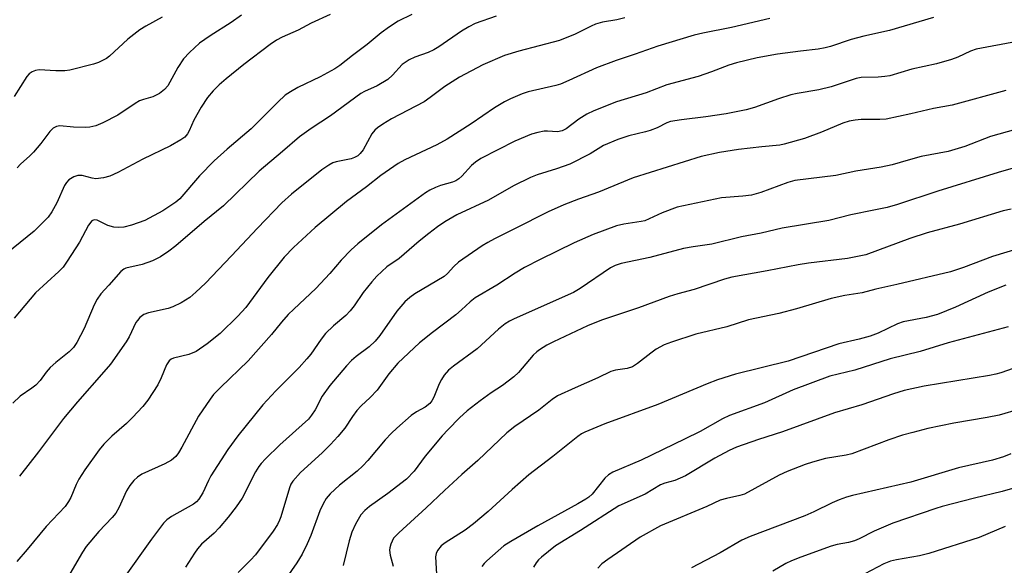
# Model space of a CAD drawing. Units: inches. Extents: x 1249771 to 1255771, y 597450 to 601451.
# Drawn here: x 1250674 to 1250898, y 598706 to 598831 of the extents above; entities that cross this region are included whole.
import ezdxf

# ---------------------------------------------------------------- set-up
doc = ezdxf.new("R2010")
doc.units = ezdxf.units.IN
doc.header["$MEASUREMENT"] = 0
doc.layers.add('Undefined', color=1, linetype='Continuous')

msp = doc.modelspace()

# ---------------------------------------------------------------- linework, layer by layer
at = {"layer": 'Undefined'}
for points in [[(1250744.55, 598832.07, 654), (1250740.18, 598830.06, 654), (1250737.2, 598828.48, 654), (1250733.54, 598826.88, 654), (1250732.28, 598826.19, 654), (1250730.85, 598825.19, 654), (1250724.84, 598820.63, 654), (1250720.76, 598817.38, 654), (1250719.22, 598816.06, 654), (1250717.82, 598814.65, 654), (1250716.53, 598813.12, 654), (1250715.08, 598810.96, 654), (1250713.4, 598807.94, 654), (1250712.39, 598805.57, 654), (1250712, 598804.85, 654), (1250711.36, 598804.11, 654), (1250710.48, 598803.46, 654), (1250708.06, 598802.1, 654), (1250701.75, 598799.09, 654), (1250696.08, 598796.05, 654), (1250694.22, 598795.18, 654), (1250692.79, 598794.8, 654), (1250691.04, 598794.63, 654), (1250690.19, 598794.74, 654), (1250687.97, 598795.33, 654), (1250686.97, 598795.37, 654), (1250686, 598795.07, 654), (1250684.9, 598794.35, 654), (1250684.36, 598793.75, 654), (1250683.92, 598793.06, 654), (1250682.13, 598789.14, 654), (1250681.05, 598787.06, 654), (1250680.17, 598785.86, 654), (1250679.22, 598784.84, 654), (1250676.95, 598782.7, 654), (1250670.59, 598777.5, 654)], [(1250782.42, 598831.72, 650), (1250777.64, 598830.03, 650), (1250776.15, 598829.28, 650), (1250774.46, 598828.29, 650), (1250769.35, 598824.73, 650), (1250768.15, 598823.99, 650), (1250766.86, 598823.41, 650), (1250763.82, 598822.35, 650), (1250762.57, 598821.72, 650), (1250760.98, 598820.64, 650), (1250758.78, 598818.21, 650), (1250757.7, 598817.27, 650), (1250755.25, 598815.83, 650), (1250752.33, 598814.52, 650), (1250751.5, 598814.06, 650), (1250744.64, 598808.94, 650), (1250740.18, 598806.06, 650), (1250737.55, 598804.2, 650), (1250733.62, 598800.8, 650), (1250728.33, 598796.38, 650), (1250720.19, 598788.46, 650), (1250715.76, 598784.9, 650), (1250709.35, 598779.35, 650), (1250707.74, 598778.1, 650), (1250705.82, 598776.8, 650), (1250703.98, 598775.88, 650), (1250701.61, 598775.09, 650), (1250697.92, 598774.22, 650), (1250697.41, 598773.98, 650), (1250696.74, 598773.47, 650), (1250694.06, 598770.34, 650), (1250692.22, 598768.35, 650), (1250691.38, 598767.18, 650), (1250690.71, 598765.89, 650), (1250688.38, 598760.48, 650), (1250686.74, 598757.29, 650), (1250685.97, 598756.14, 650), (1250684.95, 598755.14, 650), (1250681.96, 598752.75, 650), (1250680.66, 598751.57, 650), (1250679.69, 598750.48, 650), (1250678.32, 598748.6, 650), (1250677.33, 598747.56, 650), (1250676.42, 598746.84, 650), (1250673.81, 598745.03, 650), (1250672.14, 598743.47, 650)], [(1250706.17, 598831.49, 658), (1250702.44, 598829.43, 658), (1250701.12, 598828.6, 658), (1250698.35, 598826.46, 658), (1250694.21, 598822.56, 658), (1250693.49, 598822.05, 658), (1250692.46, 598821.48, 658), (1250691.65, 598821.12, 658), (1250690.52, 598820.75, 658), (1250685.12, 598819.36, 658), (1250683.97, 598819.25, 658), (1250681.91, 598819.22, 658), (1250678.14, 598819.45, 658), (1250677.32, 598819.33, 658), (1250676.56, 598819.02, 658), (1250675.88, 598818.56, 658), (1250675.31, 598817.91, 658), (1250672.41, 598813.37, 658)], [(1250763.13, 598832.07, 652), (1250760.07, 598830.55, 652), (1250758.07, 598829.26, 652), (1250756.14, 598827.87, 652), (1250753, 598825.22, 652), (1250749.62, 598822.73, 652), (1250746.75, 598820.45, 652), (1250745.63, 598819.68, 652), (1250742.28, 598817.82, 652), (1250737.16, 598815.45, 652), (1250735.45, 598814.47, 652), (1250734.29, 598813.69, 652), (1250732.55, 598812.09, 652), (1250726.48, 598805.97, 652), (1250720.99, 598801.36, 652), (1250718.04, 598798.73, 652), (1250714.75, 598795.29, 652), (1250710.22, 598790.02, 652), (1250709.35, 598789.29, 652), (1250707.49, 598788.03, 652), (1250706.31, 598787.31, 652), (1250702.22, 598785.12, 652), (1250699.17, 598784.06, 652), (1250697.47, 598783.6, 652), (1250696.32, 598783.48, 652), (1250695.18, 598783.54, 652), (1250693.82, 598783.98, 652), (1250691.39, 598785.19, 652), (1250690.7, 598785.26, 652), (1250690.12, 598784.99, 652), (1250689.41, 598784.04, 652), (1250687.32, 598780.14, 652), (1250684.55, 598775.8, 652), (1250683.58, 598774.47, 652), (1250682.62, 598773.48, 652), (1250677.28, 598768.58, 652), (1250672.43, 598762.86, 652)], [(1250724.29, 598831.95, 656), (1250721.93, 598830.28, 656), (1250717.15, 598827.23, 656), (1250714.72, 598825.55, 656), (1250712.41, 598823.42, 656), (1250711.05, 598821.97, 656), (1250709.76, 598819.97, 656), (1250707.46, 598815.82, 656), (1250706.73, 598814.95, 656), (1250705.59, 598814.08, 656), (1250704.07, 598813.28, 656), (1250701.91, 598812.72, 656), (1250700.99, 598812.37, 656), (1250700, 598811.78, 656), (1250696.1, 598809.14, 656), (1250692.65, 598807.39, 656), (1250691.02, 598806.68, 656), (1250689.72, 598806.37, 656), (1250688.59, 598806.29, 656), (1250685.98, 598806.38, 656), (1250682.88, 598806.67, 656), (1250682.05, 598806.52, 656), (1250681.33, 598806.15, 656), (1250680.57, 598805.37, 656), (1250678.5, 598802.65, 656), (1250676.8, 598800.68, 656), (1250675.99, 598799.86, 656), (1250673.85, 598797.93, 656), (1250673.1, 598797.12, 656)], [(1250811.78, 598831.33, 648), (1250809.94, 598830.87, 648), (1250806.65, 598830.32, 648), (1250805.11, 598829.88, 648), (1250804.07, 598829.44, 648), (1250800.46, 598827.6, 648), (1250796.88, 598826.13, 648), (1250787.61, 598823.74, 648), (1250784.28, 598822.71, 648), (1250779.37, 598820.58, 648), (1250774.05, 598817.79, 648), (1250770.66, 598815.63, 648), (1250767.33, 598813.13, 648), (1250765.94, 598812.19, 648), (1250758.55, 598808.28, 648), (1250756.52, 598807.08, 648), (1250755.31, 598806.25, 648), (1250754.7, 598805.7, 648), (1250754.04, 598804.88, 648), (1250752.06, 598801.21, 648), (1250751.41, 598800.35, 648), (1250750.83, 598799.84, 648), (1250750.1, 598799.46, 648), (1250749.3, 598799.19, 648), (1250745.87, 598798.49, 648), (1250745.14, 598798.21, 648), (1250744.2, 598797.73, 648), (1250742.64, 598796.62, 648), (1250735.73, 598791.13, 648), (1250733.51, 598789.15, 648), (1250727.91, 598783.37, 648), (1250722.04, 598777.03, 648), (1250716.07, 598770.78, 648), (1250713.9, 598768.72, 648), (1250712.53, 598767.56, 648), (1250710.51, 598766.32, 648), (1250708.66, 598765.39, 648), (1250707.56, 598765.07, 648), (1250703.05, 598764.08, 648), (1250702.04, 598763.67, 648), (1250701.12, 598762.97, 648), (1250700.54, 598762.33, 648), (1250700.22, 598761.84, 648), (1250698.64, 598758.61, 648), (1250697.98, 598757.46, 648), (1250694.37, 598752.36, 648), (1250692.92, 598750.59, 648), (1250686.88, 598743.76, 648), (1250683.69, 598739.98, 648), (1250677.99, 598732.33, 648), (1250673.62, 598726.8, 648)], [(1250882.19, 598831.37, 644), (1250872.15, 598828.42, 644), (1250866.31, 598827.14, 644), (1250863.43, 598826.39, 644), (1250858.73, 598824.78, 644), (1250857.5, 598824.43, 644), (1250855.92, 598824.15, 644), (1250851.84, 598823.73, 644), (1250846.57, 598823.04, 644), (1250841.99, 598822.19, 644), (1250837.25, 598821.07, 644), (1250835.47, 598820.52, 644), (1250831.54, 598818.98, 644), (1250828.51, 598817.93, 644), (1250821.33, 598816.01, 644), (1250816.64, 598814.2, 644), (1250809.87, 598812.19, 644), (1250804.66, 598810.07, 644), (1250803.1, 598809.33, 644), (1250801.24, 598808.23, 644), (1250798.35, 598806.03, 644), (1250797.44, 598805.52, 644), (1250796.42, 598805.3, 644), (1250794.12, 598805.47, 644), (1250793.35, 598805.45, 644), (1250791.92, 598805.18, 644), (1250790.45, 598804.75, 644), (1250786.63, 598803.21, 644), (1250778.9, 598799.24, 644), (1250777.68, 598798.4, 644), (1250776.76, 598797.67, 644), (1250774.61, 598795.24, 644), (1250773.88, 598794.57, 644), (1250773.21, 598794.17, 644), (1250772.45, 598793.84, 644), (1250769.73, 598793.04, 644), (1250768.53, 598792.6, 644), (1250767.29, 598792, 644), (1250766.3, 598791.4, 644), (1250756.25, 598784.12, 644), (1250750.82, 598779.79, 644), (1250749.29, 598778.43, 644), (1250747.04, 598776.04, 644), (1250744.44, 598772.98, 644), (1250741.28, 598769.56, 644), (1250736.2, 598764.91, 644), (1250734.96, 598763.67, 644), (1250733.43, 598761.94, 644), (1250731.14, 598759.11, 644), (1250725.83, 598753.12, 644), (1250719.49, 598747.05, 644), (1250717.89, 598745.4, 644), (1250717.12, 598744.37, 644), (1250714.52, 598740.51, 644), (1250710.68, 598733.4, 644), (1250709.94, 598732.15, 644), (1250709.31, 598731.31, 644), (1250708.31, 598730.46, 644), (1250706.83, 598729.58, 644), (1250701.53, 598727.23, 644), (1250700.56, 598726.58, 644), (1250699.72, 598725.78, 644), (1250698.85, 598724.66, 644), (1250698.09, 598723.46, 644), (1250696.3, 598719.57, 644), (1250695.64, 598718.4, 644), (1250694.81, 598717.37, 644), (1250691.72, 598714.17, 644), (1250688.83, 598710.74, 644), (1250688.02, 598709.51, 644), (1250685.09, 598704.5, 644)], [(1250844.88, 598831.14, 646), (1250836.07, 598829.14, 646), (1250829.55, 598827.83, 646), (1250827.6, 598827.32, 646), (1250819.32, 598824.86, 646), (1250814.12, 598823.01, 646), (1250809.76, 598821.57, 646), (1250805.27, 598819.93, 646), (1250798.98, 598817, 646), (1250797.12, 598816.21, 646), (1250796.02, 598815.89, 646), (1250789.73, 598814.46, 646), (1250788.35, 598813.97, 646), (1250785.64, 598812.83, 646), (1250784.31, 598812.16, 646), (1250782, 598810.78, 646), (1250776.68, 598807.15, 646), (1250771.26, 598803.62, 646), (1250768.9, 598802.38, 646), (1250761.59, 598798.94, 646), (1250760.01, 598798.1, 646), (1250756.1, 598795.37, 646), (1250752.83, 598792.75, 646), (1250748.28, 598789.45, 646), (1250741.08, 598783.49, 646), (1250736.13, 598778.95, 646), (1250734.02, 598776.7, 646), (1250730.32, 598772.13, 646), (1250725.32, 598765.26, 646), (1250723.47, 598763.31, 646), (1250719.44, 598759.33, 646), (1250716.48, 598756.94, 646), (1250713.96, 598755.21, 646), (1250712.25, 598754.52, 646), (1250708.8, 598753.7, 646), (1250708.28, 598753.47, 646), (1250707.77, 598753.09, 646), (1250707.19, 598752.22, 646), (1250705.96, 598749.22, 646), (1250705.2, 598747.59, 646), (1250702.9, 598744.11, 646), (1250701.8, 598742.72, 646), (1250699.42, 598740.16, 646), (1250698.03, 598738.84, 646), (1250694.69, 598735.89, 646), (1250692.91, 598734.09, 646), (1250691.8, 598732.83, 646), (1250688.56, 598728.22, 646), (1250687.2, 598726.13, 646), (1250686.56, 598724.93, 646), (1250685.38, 598721.92, 646), (1250684.85, 598721, 646), (1250684.08, 598719.92, 646), (1250679.76, 598715.35, 646), (1250675.38, 598710.05, 646), (1250673.04, 598707.37, 646)], [(1250901.3, 598825.93, 642), (1250891.9, 598824.16, 642), (1250890.68, 598823.73, 642), (1250887.72, 598822.31, 642), (1250886.3, 598821.83, 642), (1250882.85, 598820.83, 642), (1250877.24, 598819.61, 642), (1250872.23, 598818.08, 642), (1250871.07, 598817.9, 642), (1250869.59, 598817.79, 642), (1250865.73, 598817.71, 642), (1250864.58, 598817.51, 642), (1250858.82, 598815.54, 642), (1250856.05, 598814.92, 642), (1250851.12, 598814.07, 642), (1250849.68, 598813.73, 642), (1250846.83, 598812.82, 642), (1250841.39, 598810.89, 642), (1250839.46, 598810.34, 642), (1250834.89, 598809.43, 642), (1250830.23, 598808.75, 642), (1250824.68, 598808.07, 642), (1250822.18, 598807.64, 642), (1250821.34, 598807.35, 642), (1250819.17, 598806.24, 642), (1250817.56, 598805.63, 642), (1250816.47, 598805.3, 642), (1250812.67, 598804.42, 642), (1250810.15, 598803.59, 642), (1250806.88, 598802.17, 642), (1250803.86, 598800.28, 642), (1250799.24, 598797.95, 642), (1250796.17, 598796.85, 642), (1250791.78, 598795.5, 642), (1250790.23, 598794.9, 642), (1250786.34, 598793.03, 642), (1250780.65, 598789.77, 642), (1250773.45, 598786.36, 642), (1250770.68, 598784.82, 642), (1250769.01, 598783.69, 642), (1250767.03, 598782.16, 642), (1250764.81, 598780.35, 642), (1250760.28, 598776.46, 642), (1250757.48, 598774.5, 642), (1250755.21, 598772.41, 642), (1250754.06, 598771.14, 642), (1250752.05, 598768.7, 642), (1250750, 598765.63, 642), (1250749.1, 598764.47, 642), (1250748.09, 598763.46, 642), (1250745.31, 598761.08, 642), (1250743.5, 598759.32, 642), (1250742.47, 598758.01, 642), (1250740.12, 598754.64, 642), (1250739.23, 598753.53, 642), (1250737.43, 598751.59, 642), (1250732.13, 598746.26, 642), (1250729.19, 598743.09, 642), (1250723.45, 598735.97, 642), (1250721.2, 598732.89, 642), (1250717.32, 598726.88, 642), (1250716.75, 598725.83, 642), (1250715.48, 598722.99, 642), (1250714.59, 598721.55, 642), (1250714.02, 598720.94, 642), (1250713.37, 598720.41, 642), (1250708.32, 598717.63, 642), (1250707.26, 598716.87, 642), (1250706.49, 598716.11, 642), (1250703.73, 598712.43, 642), (1250697.49, 598703.7, 642)], [(1250898.71, 598814.77, 640), (1250886.46, 598811.37, 640), (1250882.22, 598810.64, 640), (1250877.06, 598809.39, 640), (1250871.38, 598808.22, 640), (1250869.97, 598808.1, 640), (1250865.69, 598808.16, 640), (1250864.3, 598808.01, 640), (1250862.94, 598807.73, 640), (1250861.52, 598807.29, 640), (1250856.61, 598805.27, 640), (1250852.77, 598803.83, 640), (1250848.14, 598802.47, 640), (1250847.11, 598802.3, 640), (1250843.01, 598801.93, 640), (1250837.7, 598801.29, 640), (1250833.36, 598800.61, 640), (1250829.21, 598799.71, 640), (1250813.7, 598794.83, 640), (1250805.73, 598791.59, 640), (1250801.19, 598789.97, 640), (1250797.87, 598788.67, 640), (1250794.29, 598787.07, 640), (1250786.61, 598783.16, 640), (1250782, 598780.9, 640), (1250780.48, 598780.09, 640), (1250779.24, 598779.3, 640), (1250773.8, 598775.61, 640), (1250772.73, 598774.64, 640), (1250771.27, 598772.98, 640), (1250770.51, 598772.36, 640), (1250763.86, 598768.36, 640), (1250762.68, 598767.53, 640), (1250761.59, 598766.59, 640), (1250759.72, 598764.44, 640), (1250755.86, 598758.88, 640), (1250754.82, 598757.57, 640), (1250753.46, 598756.27, 640), (1250750.44, 598754.05, 640), (1250749.38, 598753.16, 640), (1250748.25, 598751.94, 640), (1250744.47, 598747.44, 640), (1250742.72, 598745.08, 640), (1250741.11, 598741.96, 640), (1250740.3, 598740.71, 640), (1250739.56, 598739.77, 640), (1250733.04, 598733.91, 640), (1250729.74, 598730.73, 640), (1250728.77, 598729.7, 640), (1250728.26, 598729.03, 640), (1250727.51, 598727.77, 640), (1250724.42, 598721.75, 640), (1250723.07, 598719.8, 640), (1250721.26, 598717.44, 640), (1250719.22, 598715.02, 640), (1250718.06, 598713.81, 640), (1250715.19, 598711.27, 640), (1250714.23, 598710.22, 640), (1250713.54, 598709.27, 640), (1250711.49, 598706.08, 640)], [(1250902.85, 598806.37, 638), (1250895.17, 598804.28, 638), (1250889.36, 598801.96, 638), (1250885.55, 598800.84, 638), (1250879.39, 598799.7, 638), (1250876.39, 598798.89, 638), (1250872.77, 598797.78, 638), (1250870.23, 598797.25, 638), (1250864.46, 598796.32, 638), (1250859.88, 598795.36, 638), (1250850.59, 598794.23, 638), (1250848.99, 598793.76, 638), (1250842.82, 598791.48, 638), (1250840.66, 598790.88, 638), (1250838.66, 598790.61, 638), (1250833.86, 598790.23, 638), (1250823.74, 598788.13, 638), (1250820.29, 598786.85, 638), (1250816.3, 598785.04, 638), (1250815.51, 598784.84, 638), (1250811.57, 598784.27, 638), (1250809.86, 598783.86, 638), (1250804.55, 598781.88, 638), (1250800.19, 598780, 638), (1250792.46, 598776.24, 638), (1250788.9, 598774.39, 638), (1250786.71, 598773.06, 638), (1250782.54, 598770.37, 638), (1250777.65, 598767.44, 638), (1250776.48, 598766.55, 638), (1250774.51, 598764.7, 638), (1250773.18, 598763.59, 638), (1250767.88, 598759.56, 638), (1250764.93, 598757.22, 638), (1250759.99, 598752.53, 638), (1250757.9, 598750.1, 638), (1250755.23, 598746.42, 638), (1250753.62, 598744.75, 638), (1250751.59, 598742.82, 638), (1250750.64, 598741.77, 638), (1250749.61, 598740.38, 638), (1250747.88, 598737.78, 638), (1250746.29, 598735.85, 638), (1250744.58, 598734.01, 638), (1250742.67, 598732.12, 638), (1250737.73, 598727.65, 638), (1250736.02, 598725.7, 638), (1250735.58, 598724.97, 638), (1250735.26, 598724.17, 638), (1250733.29, 598717.55, 638), (1250733, 598716.76, 638), (1250732.48, 598715.75, 638), (1250731.5, 598714.29, 638), (1250727.47, 598708.87, 638), (1250726.36, 598707.66, 638), (1250723.55, 598704.86, 638)], [(1250903.55, 598797.96, 636), (1250896.92, 598796.01, 636), (1250883.21, 598791.75, 636), (1250874, 598788.78, 636), (1250871.62, 598788.09, 636), (1250868.56, 598787.42, 636), (1250863.3, 598786.42, 636), (1250858.34, 598785.08, 636), (1250847.7, 598783.38, 636), (1250842.89, 598782.22, 636), (1250838.41, 598781.37, 636), (1250831.65, 598779.67, 636), (1250827.39, 598779.13, 636), (1250825.12, 598778.75, 636), (1250817.46, 598776.68, 636), (1250810.93, 598775.3, 636), (1250809.53, 598774.8, 636), (1250808.49, 598774.27, 636), (1250801.56, 598769.57, 636), (1250800.08, 598768.69, 636), (1250786.5, 598762.64, 636), (1250785.48, 598762.13, 636), (1250784.45, 598761.51, 636), (1250782.94, 598760.3, 636), (1250778.04, 598755.85, 636), (1250772.66, 598751.9, 636), (1250771.53, 598750.95, 636), (1250770.56, 598749.84, 636), (1250769.9, 598748.88, 636), (1250769.42, 598747.86, 636), (1250768.2, 598744.79, 636), (1250767.76, 598744.01, 636), (1250767.24, 598743.35, 636), (1250766.2, 598742.5, 636), (1250764.23, 598741.46, 636), (1250763.02, 598740.66, 636), (1250759.75, 598737.78, 636), (1250758.49, 598736.58, 636), (1250757.11, 598735.11, 636), (1250753.13, 598730.41, 636), (1250751.95, 598729.13, 636), (1250750.69, 598727.98, 636), (1250746.65, 598724.74, 636), (1250744.55, 598722.78, 636), (1250743.62, 598721.71, 636), (1250742.91, 598720.47, 636), (1250742.16, 598718.92, 636), (1250740.09, 598713.27, 636), (1250739.27, 598711.37, 636), (1250738.13, 598709.05, 636), (1250736.93, 598707.08, 636), (1250732.75, 598701.06, 636)], [(1250899.95, 598787.65, 634), (1250898.11, 598787.27, 634), (1250888.12, 598784.27, 634), (1250880.76, 598782.29, 634), (1250876.79, 598780.96, 634), (1250866.73, 598777.24, 634), (1250862.59, 598776.47, 634), (1250853.65, 598775.38, 634), (1250851.33, 598775.02, 634), (1250844.21, 598773.59, 634), (1250836.17, 598772.15, 634), (1250834.48, 598771.75, 634), (1250827.61, 598769.33, 634), (1250823.86, 598768.4, 634), (1250821.88, 598767.8, 634), (1250814.85, 598765.16, 634), (1250806.48, 598762.4, 634), (1250803.26, 598761.06, 634), (1250795.49, 598757.46, 634), (1250793.97, 598756.67, 634), (1250792.31, 598755.64, 634), (1250791.66, 598755.14, 634), (1250790.85, 598754.37, 634), (1250787.5, 598750.45, 634), (1250786.47, 598749.45, 634), (1250783.87, 598747.5, 634), (1250781.28, 598745.8, 634), (1250778.75, 598743.95, 634), (1250775.8, 598741.68, 634), (1250774.07, 598740.1, 634), (1250771.48, 598737.48, 634), (1250770.12, 598736, 634), (1250766.22, 598731.34, 634), (1250763.7, 598727.98, 634), (1250761.94, 598726.09, 634), (1250757.69, 598722.87, 634), (1250753.49, 598719.91, 634), (1250752.43, 598718.98, 634), (1250751.5, 598717.95, 634), (1250750.29, 598715.89, 634), (1250749.44, 598714.01, 634), (1250748.87, 598712.09, 634), (1250747.51, 598706.46, 634)], [(1250901.43, 598778.63, 632), (1250895.68, 598776.86, 632), (1250889.02, 598774.37, 632), (1250886.11, 598773.41, 632), (1250873.81, 598770.47, 632), (1250869.06, 598769.41, 632), (1250865.94, 598768.58, 632), (1250861.93, 598767.96, 632), (1250858.84, 598767.33, 632), (1250850.97, 598764.93, 632), (1250846.9, 598763.91, 632), (1250840, 598762.43, 632), (1250835.04, 598760.84, 632), (1250827.97, 598759.21, 632), (1250822.41, 598757.39, 632), (1250820.78, 598756.75, 632), (1250818.95, 598755.75, 632), (1250817.73, 598754.88, 632), (1250814.68, 598752.46, 632), (1250813.5, 598751.74, 632), (1250812.29, 598751.34, 632), (1250809.65, 598750.99, 632), (1250808.57, 598750.67, 632), (1250805.64, 598749.21, 632), (1250800.42, 598746.96, 632), (1250796.39, 598745.09, 632), (1250795.15, 598744.28, 632), (1250792.16, 598741.88, 632), (1250786.67, 598738.1, 632), (1250784.86, 598736.66, 632), (1250778.2, 598730.34, 632), (1250774.54, 598727.16, 632), (1250770.58, 598723.55, 632), (1250766.47, 598719.58, 632), (1250760.16, 598713.89, 632), (1250759, 598712.63, 632), (1250758.39, 598711.31, 632), (1250758.16, 598710.47, 632), (1250758.1, 598709.91, 632), (1250758.25, 598708.79, 632), (1250758.9, 598706.27, 632)], [(1250898.72, 598770.39, 630), (1250894.64, 598768.77, 630), (1250887.19, 598765.34, 630), (1250883.08, 598763.68, 630), (1250880.5, 598762.98, 630), (1250875.26, 598762, 630), (1250873.97, 598761.52, 630), (1250869.6, 598759.44, 630), (1250867.71, 598758.73, 630), (1250865.26, 598758.05, 630), (1250860.62, 598757, 630), (1250849.05, 598753, 630), (1250837.02, 598750.08, 630), (1250832.93, 598748.77, 630), (1250830.54, 598747.86, 630), (1250819.33, 598743.14, 630), (1250807.19, 598738.76, 630), (1250802.63, 598736.82, 630), (1250801.86, 598736.42, 630), (1250801.02, 598735.87, 630), (1250795.37, 598731.25, 630), (1250789.89, 598727.13, 630), (1250786.04, 598723.74, 630), (1250780.58, 598718.72, 630), (1250777.22, 598715.92, 630), (1250775.36, 598714.52, 630), (1250770.74, 598711.63, 630), (1250769.89, 598710.9, 630), (1250769.04, 598709.87, 630), (1250768.69, 598709.19, 630), (1250768.56, 598708.43, 630), (1250768.89, 598703.1, 630)], [(1250899.22, 598760.82, 628), (1250885.54, 598757.21, 628), (1250879.15, 598755.22, 628), (1250872.33, 598753.53, 628), (1250864.28, 598750.97, 628), (1250858.58, 598749.62, 628), (1250850.17, 598746.47, 628), (1250843.66, 598743.56, 628), (1250835.64, 598740.64, 628), (1250834.08, 598739.89, 628), (1250828.96, 598737, 628), (1250825.36, 598735.22, 628), (1250815.47, 598730.47, 628), (1250809.01, 598727.74, 628), (1250808.05, 598727.11, 628), (1250807.18, 598726.36, 628), (1250804.29, 598722.73, 628), (1250803.58, 598722.05, 628), (1250802.87, 598721.53, 628), (1250801.07, 598720.48, 628), (1250791.93, 598715.47, 628), (1250785.73, 598711.9, 628), (1250784.18, 598710.9, 628), (1250780.27, 598707.49, 628), (1250779.66, 598706.89, 628), (1250779.16, 598706.21, 628)], [(1250907.06, 598753.68, 626), (1250897.58, 598750.37, 626), (1250896.4, 598750.04, 626), (1250894.96, 598749.76, 626), (1250880.09, 598747.35, 626), (1250875.52, 598746.3, 626), (1250873.08, 598745.56, 626), (1250865.87, 598743.1, 626), (1250859.61, 598741.28, 626), (1250847.74, 598736.88, 626), (1250842.23, 598735.17, 626), (1250837.23, 598733.45, 626), (1250835.58, 598732.68, 626), (1250832.3, 598730.88, 626), (1250825.64, 598726.89, 626), (1250823.17, 598725.82, 626), (1250820.91, 598725.18, 626), (1250819.92, 598724.82, 626), (1250816.4, 598722.7, 626), (1250810.37, 598720.07, 626), (1250801.63, 598714.42, 626), (1250795.92, 598710.95, 626), (1250792.73, 598708.31, 626), (1250792.1, 598707.7, 626), (1250791.55, 598707.03, 626), (1250790.93, 598706.06, 626)], [(1250901.81, 598742.06, 624), (1250897.17, 598740.7, 624), (1250894.42, 598740.17, 624), (1250886.82, 598738.91, 624), (1250880.94, 598737.64, 624), (1250877.48, 598736.79, 624), (1250875.16, 598736.14, 624), (1250871.98, 598735.11, 624), (1250863.6, 598731.89, 624), (1250862.26, 598731.58, 624), (1250857.58, 598730.81, 624), (1250854.57, 598730.01, 624), (1250852.93, 598729.46, 624), (1250848.84, 598727.83, 624), (1250846.99, 598727, 624), (1250839.1, 598722.73, 624), (1250838.03, 598722.38, 624), (1250834.95, 598721.73, 624), (1250833.55, 598721.31, 624), (1250830.46, 598719.9, 624), (1250819.92, 598715.47, 624), (1250815.26, 598712.9, 624), (1250807.87, 598707.82, 624), (1250806.55, 598706.79, 624), (1250805.59, 598705.84, 624)], [(1250899.85, 598731.88, 622), (1250898.2, 598731.22, 622), (1250895.66, 598730.47, 622), (1250887.9, 598728.7, 622), (1250877.06, 598725.44, 622), (1250863.69, 598722.41, 622), (1250862.33, 598722.03, 622), (1250860.68, 598721.41, 622), (1250859.07, 598720.72, 622), (1250854.89, 598718.68, 622), (1250852.82, 598717.79, 622), (1250840.34, 598713.01, 622), (1250838.5, 598712.22, 622), (1250833.49, 598709.31, 622), (1250827, 598705.9, 622)], [(1250902.35, 598724.62, 620), (1250897.84, 598723.29, 620), (1250891.58, 598721.75, 620), (1250884.2, 598719.86, 620), (1250882.75, 598719.42, 620), (1250872.9, 598716.06, 620), (1250868.69, 598714.29, 620), (1250865.27, 598712.53, 620), (1250864.2, 598712.06, 620), (1250862.83, 598711.65, 620), (1250860.21, 598711.22, 620), (1250858.83, 598710.86, 620), (1250851.95, 598708.36, 620), (1250849.82, 598707.49, 620), (1250848.53, 598706.88, 620), (1250845.5, 598705.16, 620)], [(1250898.58, 598715.33, 618), (1250892.61, 598712.81, 618), (1250881.17, 598709.15, 618), (1250879.02, 598708.65, 618), (1250873.75, 598707.76, 618), (1250872.41, 598707.41, 618), (1250870.89, 598706.82, 618), (1250866.51, 598704.52, 618)]]:
    msp.add_polyline3d(points, dxfattribs=at)

doc.saveas('drawing.dxf')
